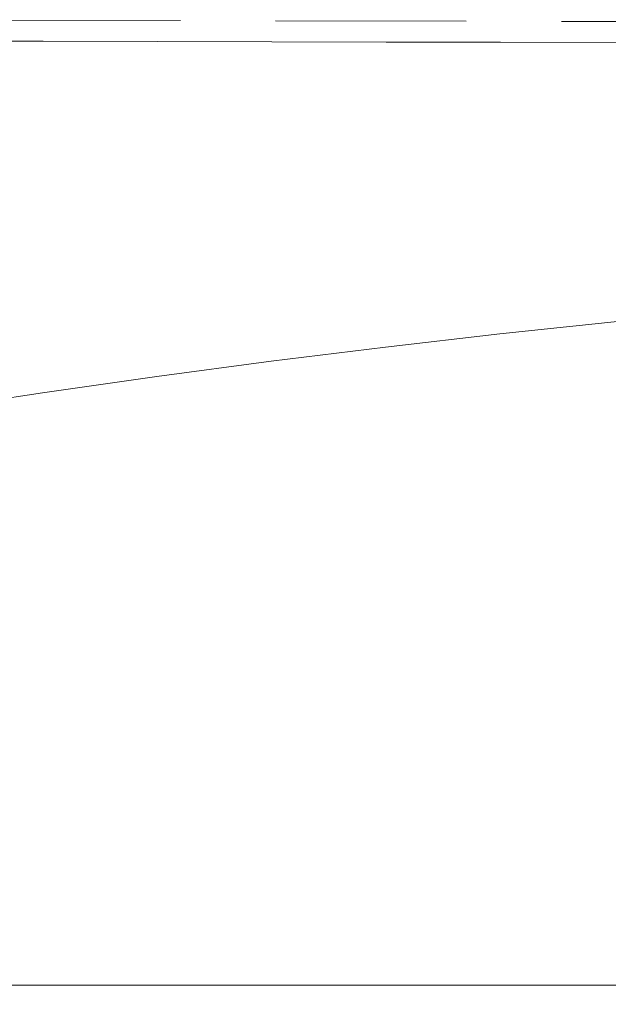
# Model space of a CAD drawing. Units: millimetres. Extents: x 973073 to 1335469, y -732805 to -430397.
# Drawn here: x 1078086 to 1093531, y -559954 to -534130 of the extents above; entities that cross this region are included whole.
import ezdxf

# ---------------------------------------------------------------- set-up
doc = ezdxf.new("R2010")
doc.units = ezdxf.units.MM
doc.header["$LTSCALE"] = 1000
doc.linetypes.add('HIDDENX2', pattern=[0.75, 0.5, -0.25])
doc.layers.get('0').update_dxf_attribs({"lineweight": 25})
doc.layers.add('RB图形', color=7, linetype='Continuous', lineweight=18)
doc.styles.get("Standard").update_dxf_attribs({"font": 'txt', "width": 0.7})
doc.dimstyles.new('RB', dxfattribs={"dimtxt": 3, "dimasz": 2, "dimexe": 1, "dimexo": 0, "dimgap": 0.5, "dimtad": 1, "dimtoh": 1, "dimdec": 0, "dimlfac": 50, "dimrnd": 0.005, "dimzin": 0, "dimdsep": 46, "dimtxsty": 'Standard', "dimblk": 'OBLIQUE', "dimcen": 0.09375, "dimdle": 4, "dimclrd": 256, "dimclre": 256, "dimclrt": 256, "dimazin": 0, "dimtfac": 1, "dimtdec": 4, "dimtix": 1, "dimtmove": 0, "dimatfit": 3, "dimfxl": 1, "dimtolj": 1, "dimarcsym": 0})

# ---------------------------------------------------------------- blocks, each defined once
blk = doc.blocks.new('*X4')
at = {"layer": 'RB图形', "linetype": 'Continuous'}
for p, q in [((1069801, -534386), (1069801, -559954)), ((1179796, -534386), (1179796, -559954)), ((1070301, -558954), (1069301, -559954)), ((1179296, -559954), (1180296, -558954)), ((1069801, -559454), (1179796, -559454))]:
    blk.add_line(p, q, dxfattribs=at)
at = {"layer": 'RB图形', "insert": (1124799, -558459), "char_height": 1500, "width": 11567.6, "attachment_point": 5}
blk.add_mtext('109994.4', dxfattribs=at)
blk = doc.blocks.new('_Oblique')
at = {"color": 0, "linetype": 'ByBlock', "lineweight": -2}
blk.add_line((-0.5, -0.5), (0.5, 0.5), dxfattribs=at)

msp = doc.modelspace()

# ---------------------------------------------------------------- linework, layer by layer
at = {"layer": 'RB图形', "color": 7, "linetype": 'HIDDENX2', "ltscale": 10}
msp.add_line((1069801.35881, -534129.81127), (1197801.35881, -534385.81561), dxfattribs=at)
at = {"layer": 'RB图形', "color": 6}
for points in [[(1094201.31619, -534727.9136), (1090701.32314, -534720.93609), (1087701.32911, -534714.95535), (1084701.33507, -534708.97462), (1081701.34103, -534702.99389), (1078701.34699, -534697.01316), (1075701.35295, -534691.03243), (1069701.36488, -534679.07097), (1063701.3768, -534667.10951), (1060701.38276, -534661.12878), (1057701.38872, -534655.14805), (1054701.39468, -534649.16732), (1051701.40064, -534643.18659), (1048701.40661, -534637.20586), (1045201.41356, -534630.22834), (1041701.42052, -534623.25082), (1038201.42747, -534616.2733), (1034701.43443, -534609.29578), (1030701.44238, -534601.32147)], [(1057683.87292, -543441.24629), (1060683.00396, -543880.11872), (1063682.08161, -544345.76796), (1064181.9227, -544425.97947), (1064681.7623, -544506.93478), (1065181.60042, -544588.63388), (1065681.43706, -544671.07679), (1069681.42911, -544679.0511), (1073681.42116, -544687.02541), (1074181.58253, -544606.57608), (1074681.74243, -544526.87055), (1075181.90084, -544447.90882), (1075682.05776, -544369.69089), (1078682.96819, -543916.00311), (1081683.82523, -543489.09214), (1084684.62889, -543088.95797), (1087685.37917, -542715.60061), (1090686.07607, -542369.02006), (1094186.82165, -541998.51899)]]:
    msp.add_lwpolyline(points, dxfattribs=at)

# ---------------------------------------------------------------- dimensions: what is measured, and where the dimension line sits
at = {"layer": 'RB图形'}
dim = msp.add_linear_dim(base=(1179795.8024, -559454.44081), p1=(1069801.35881, -534385.81561), p2=(1179795.8024, -534385.81561), dimstyle='RB', override={"dimscale": 500, "dimdec": 1, "dimlfac": 1, "dimsah": 1, "dimtzin": 0}, dxfattribs=at)
dim.commit()
dim.dimension.update_dxf_attribs({"geometry": '*X4', "text_midpoint": (1124798.58061, -558458.63076)})

doc.saveas('drawing.dxf')
